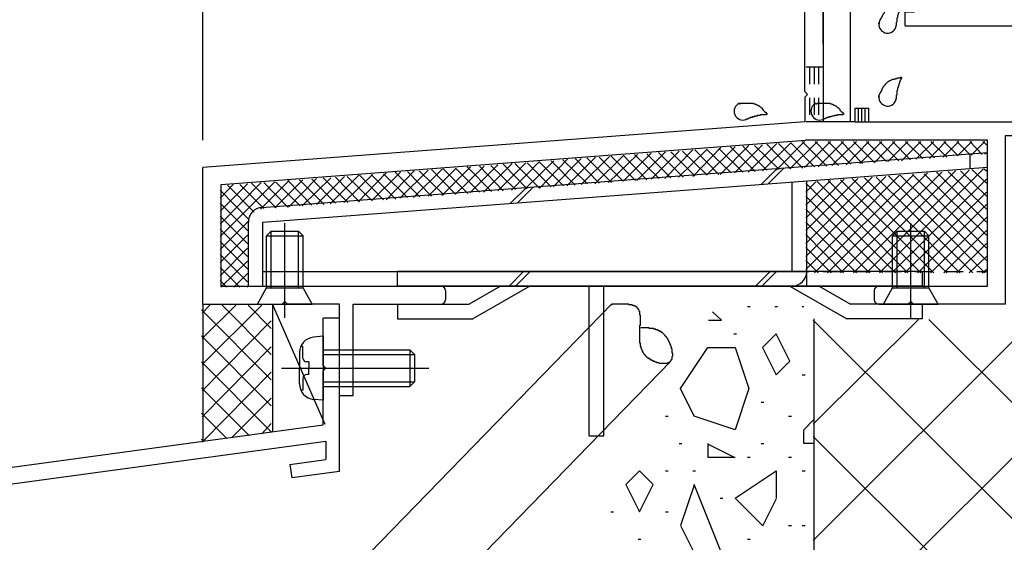
# Model space of a CAD drawing. Extents: x -210 to 210, y -148 to 148.
# Drawn here: x -141 to -105, y -61 to -42 of the extents above; entities that cross this region are included whole.
import ezdxf

# ---------------------------------------------------------------- set-up
doc = ezdxf.new("R2010")
doc.units = 0
doc.header["$LTSCALE"] = 10
doc.linetypes.add('DOT', pattern=[0.1125, 0.0625, -0.05])
for name, color, linetype in [('St', 127, 'CONTINUOUS'), ('その他部品等', 128, 'CONTINUOUS'), ('ガラス', 48, 'CONTINUOUS'), ('ボルト／ビス', 64, 'CONTINUOUS'), ('別途部材', 96, 'CONTINUOUS'), ('型材断面', 47, 'CONTINUOUS'), ('寸法', 80, 'CONTINUOUS'), ('ﾊｯﾁﾝｸﾞ', 95, 'CONTINUOUS')]:
    doc.layers.add(name, color=color, linetype=linetype)

# ---------------------------------------------------------------- blocks, each defined once
blk = doc.blocks.new('*GRP_0007')
at = {"layer": '型材断面', "linetype": 'CONTINUOUS'}
for p, q in [((-129.455328, -53.147715), (-130.055328, -53.147715)), ((-130.055328, -54.881048), (-130.055328, -53.147715)), ((-129.955328, -54.981048), (-130.055328, -54.881048)), ((-129.955328, -54.981048), (-130.055328, -55.081048)), ((-130.055328, -57.047715), (-130.055328, -55.081048)), ((-172.78866, -62.861775), (-130.055328, -57.047715)), ((-147.995302, -60.094057), (-129.955328, -57.639638)), ((-129.955328, -57.639638), (-129.955328, -58.312447)), ((-131.273272, -58.491758), (-129.955328, -58.312447)), ((-131.273272, -58.491758), (-131.205865, -58.987195)), ((-129.455328, -58.749028), (-131.205865, -58.987195))]:
    blk.add_line(p, q, dxfattribs=at)
at = {"layer": '型材断面', "color": 47, "linetype": 'CONTINUOUS'}
blk.add_line((-129.455328, -58.749028), (-129.455328, -53.147715), dxfattribs=at)
blk = doc.blocks.new('*GRP_0009')
at = {"layer": '別途部材', "color": 47, "linetype": 'CONTINUOUS'}
for p, q in [((-108.171993, -51.446363), (-127.33865, -51.446363)), ((-127.33865, -51.979695), (-127.33865, -51.446363)), ((-108.171993, -51.446363), (-108.171993, -51.979695)), ((-108.171993, -51.979695), (-127.33865, -51.979695)), ((-123.571993, -51.979695), (-124.726692, -52.646363)), ((-122.505325, -51.979695), (-124.583782, -53.179695)), ((-120.33865, -57.446363), (-120.33865, -51.979695)), ((-119.805325, -57.446363), (-119.805325, -51.979695)), ((-113.005325, -51.979695), (-110.926868, -53.179695)), ((-111.93865, -51.979695), (-110.78395, -52.646363)), ((-127.33865, -52.646363), (-124.726692, -52.646363)), ((-127.33865, -52.646363), (-127.33865, -53.179695)), ((-108.171993, -52.646363), (-110.78395, -52.646363)), ((-108.171993, -52.646363), (-108.171993, -53.179695)), ((-127.33865, -53.179695), (-124.583782, -53.179695)), ((-108.171993, -53.179695), (-110.926868, -53.179695)), ((-120.33865, -57.446363), (-119.805325, -57.446363))]:
    blk.add_line(p, q, dxfattribs=at)
blk = doc.blocks.new('*GRP_0011')
at = {"layer": '型材断面', "color": 47, "linetype": 'CONTINUOUS'}
for p, q in [((-126.821953, -23.311923), (-127.021928, -23.311923)), ((-112.18857, -23.31184), (-112.18857, -23.978507)), ((-112.18857, -23.31184), (-111.78857, -23.31184)), ((-111.78857, -23.31184), (-111.78857, -29.311748)), ((-127.121912, -23.411907), (-127.121912, -24.645082)), ((-126.72197, -23.411907), (-126.72197, -23.978507)), ((-123.955425, -23.978507), (-126.72197, -23.978507)), ((-123.855433, -24.07849), (-123.955425, -23.978507)), ((-123.855433, -24.07849), (-123.75545, -23.978507)), ((-123.75545, -23.978507), (-112.190402, -23.978507)), ((-111.78857, -24.145172), (-111.78857, -29.311748)), ((-112.455245, -24.645082), (-127.121912, -24.645082)), ((-112.455245, -24.645082), (-112.455245, -26.211748)), ((-112.355245, -26.311748), (-112.455245, -26.211748)), ((-112.355245, -26.311748), (-112.455245, -26.411748)), ((-112.455245, -26.411748), (-112.455245, -30.878597)), ((-111.788577, -29.311748), (-110.121912, -29.311748)), ((-110.121912, -30.211748), (-110.121912, -29.311748)), ((-111.788577, -29.811748), (-110.621912, -29.811748)), ((-111.78857, -43.145172), (-111.78857, -29.811748)), ((-110.621912, -29.811748), (-110.621912, -30.211748)), ((-111.788577, -29.978415), (-111.788577, -45.979658)), ((-110.121912, -30.211748), (-110.621912, -30.211748)), ((-112.355245, -30.978597), (-112.455245, -30.878597)), ((-112.355245, -30.978597), (-112.455245, -31.078597)), ((-112.455245, -35.545338), (-112.455245, -31.078597)), ((-112.355245, -35.645338), (-112.455245, -35.545338)), ((-112.355245, -35.645338), (-112.455245, -35.745338)), ((-112.455245, -44.87967), (-112.455245, -35.745338)), ((-103.903885, -44.145175), (-104.488577, -44.145175)), ((-104.488577, -44.145175), (-104.488577, -44.478517)), ((-103.805835, -44.225568), (-103.621903, -45.145175)), ((-101.837985, -44.225568), (-102.021918, -45.145175)), ((-101.739935, -44.145175), (-101.155242, -44.145175)), ((-101.488577, -44.145175), (-99.488577, -44.145175)), ((-99.488577, -44.145175), (-99.488577, -44.478517)), ((-104.155242, -44.478517), (-104.488577, -44.478517)), ((-104.155242, -44.478517), (-104.155242, -45.979658)), ((-101.488577, -44.478517), (-101.488577, -45.979658)), ((-101.488577, -44.478517), (-99.488577, -44.478517)), ((-112.355257, -44.979658), (-112.455257, -44.879658)), ((-112.355257, -44.979658), (-112.455257, -45.079658)), ((-112.455245, -45.079643), (-112.455245, -45.979518)), ((-103.621903, -45.145175), (-103.388577, -45.145175)), ((-103.388577, -45.145175), (-103.388577, -45.979658)), ((-102.255242, -45.145175), (-102.255242, -45.979658)), ((-102.255242, -45.145175), (-102.021918, -45.145175)), ((-110.62372, -45.979658), (-110.62372, -45.479658)), ((-110.62372, -45.479658), (-110.12372, -45.479658)), ((-110.12372, -45.979658), (-110.12372, -45.479658)), ((-112.455245, -45.979518), (-134.455245, -47.646342)), ((-110.62372, -45.979658), (-111.788577, -45.979658)), ((-110.12372, -45.979658), (-104.155242, -45.979658)), ((-103.388577, -45.979658), (-102.255242, -45.979658)), ((-103.388577, -45.979658), (-102.255242, -45.979658)), ((-100.421893, -45.979658), (-101.488577, -45.979658)), ((-100.421893, -48.146323), (-100.421893, -45.979658)), ((-102.82191, -46.379658), (-102.92191, -46.479658)), ((-102.82191, -46.379658), (-102.72191, -46.479658)), ((-133.788577, -48.26441), (-112.43187, -46.646323)), ((-105.788577, -46.646323), (-112.43187, -46.646323)), ((-105.788577, -51.979675), (-105.788577, -46.646323)), ((-105.121912, -52.646342), (-105.121912, -46.479658)), ((-105.121912, -46.479658), (-102.92191, -46.479658)), ((-100.921893, -46.479658), (-102.72191, -46.479658)), ((-100.921893, -46.479658), (-100.921893, -48.146323)), ((-134.455245, -52.646342), (-134.455245, -47.646342)), ((-100.421893, -48.146323), (-100.921893, -48.146323)), ((-133.788577, -51.979675), (-133.788577, -48.26441)), ((-133.788577, -51.979675), (-125.755325, -51.979675)), ((-125.588652, -52.146363), (-125.588652, -52.479655)), ((-109.921987, -52.146342), (-109.921987, -52.479675)), ((-109.75532, -51.979675), (-105.788577, -51.979675)), ((-134.455245, -52.646342), (-131.555245, -52.646342)), ((-131.455245, -52.546342), (-131.555245, -52.646342)), ((-131.455245, -52.546342), (-131.355245, -52.646342)), ((-129.455328, -52.646342), (-131.355245, -52.646342)), ((-129.455328, -55.979667), (-129.455328, -52.646342)), ((-128.955328, -55.979667), (-128.955328, -52.6463)), ((-128.955328, -52.6463), (-125.755325, -52.6463)), ((-109.75532, -52.646342), (-108.688658, -52.646342)), ((-108.588658, -52.546342), (-108.688658, -52.646342)), ((-108.588658, -52.546342), (-108.488658, -52.646342)), ((-105.121912, -52.646342), (-108.488658, -52.646342)), ((-129.455328, -55.979667), (-128.955328, -55.979667))]:
    blk.add_line(p, q, dxfattribs=at)
for centre, radius, start, end in [((-127.021927, -23.411906), 0.099987, 90, 180), ((-126.821953, -23.411906), 0.099987, 0, 90), ((-103.903889, -44.245182), 0.1, 11.309932, 90), ((-101.739942, -44.245182), 0.1, 90, 168.690068), ((-125.755325, -52.146363), 0.166667, 0, 90), ((-109.755325, -52.146342), 0.166667, 90, 180), ((-125.755325, -52.479655), 0.166667, 270, 360), ((-109.755325, -52.479675), 0.166667, 180, 270)]:
    blk.add_arc(centre, radius, start, end, dxfattribs=at)
blk = doc.blocks.new('*GRP_0014')
at = {"layer": 'ガラス', "linetype": 'CONTINUOUS'}
for points in [[(-109.75, -42.4), (-109.75, -42.375), (-109.725, -42.35), (-109.725, -42.3), (-109.7, -42.275), (-109.7, -42.25), (-109.675, -42.225), (-109.675, -42.2), (-109.65, -42.175), (-109.65, -42.15), (-109.625, -42.125), (-109.625, -42.1), (-109.6, -42.075), (-109.6, -42.05), (-109.575, -42.025), (-109.55, -42), (-109.55, -41.975), (-109.525, -41.95), (-109.5, -41.925), (-109.475, -41.925), (-109.45, -41.9), (-109.45, -41.875), (-109.425, -41.85), (-109.4, -41.85), (-109.375, -41.825), (-109.35, -41.825), (-109.325, -41.8), (-109.3, -41.8), (-109.275, -41.775), (-109.25, -41.775), (-109.225, -41.75), (-109.175, -41.75), (-109.15, -41.75), (-109.125, -41.725), (-109.1, -41.725), (-109.075, -41.725), (-109.05, -41.725), (-109, -41.7), (-108.975, -41.7), (-108.95, -41.7), (-108.925, -41.7)], [(-108.925, -41.7), (-108.925, -41.7), (-108.925, -41.725), (-108.95, -41.75), (-108.95, -41.775), (-108.95, -41.775), (-108.975, -41.8), (-108.975, -41.825), (-108.975, -41.85), (-109, -41.85), (-109, -41.875), (-109, -41.9), (-109, -41.925), (-109.025, -41.925), (-109.025, -41.95), (-109.025, -41.975), (-109.025, -42), (-109.05, -42.025), (-109.05, -42.025), (-109.05, -42.05), (-109.05, -42.075), (-109.075, -42.1), (-109.075, -42.1), (-109.075, -42.125), (-109.075, -42.15), (-109.075, -42.175), (-109.1, -42.2), (-109.1, -42.2), (-109.1, -42.225), (-109.1, -42.25), (-109.1, -42.275), (-109.1, -42.3), (-109.1, -42.3), (-109.1, -42.325), (-109.125, -42.35), (-109.125, -42.375), (-109.125, -42.4), (-109.125, -42.425), (-109.125, -42.425), (-109.125, -42.45), (-109.125, -42.475)]]:
    blk.add_lwpolyline(points, dxfattribs=at)
blk.add_arc((-109.431, -42.424), 0.318, 173.1174, 353.1174, dxfattribs=at)
blk = doc.blocks.new('*GRP_0015')
at = {"layer": 'ガラス', "linetype": 'CONTINUOUS'}
for points in [[(-109.75, -45.075), (-109.75, -45.025), (-109.725, -45), (-109.725, -44.975), (-109.7, -44.95), (-109.7, -44.925), (-109.675, -44.9), (-109.675, -44.875), (-109.65, -44.85), (-109.65, -44.8), (-109.625, -44.775), (-109.625, -44.75), (-109.6, -44.725), (-109.6, -44.7), (-109.575, -44.675), (-109.55, -44.65), (-109.55, -44.65), (-109.525, -44.625), (-109.5, -44.6), (-109.475, -44.575), (-109.45, -44.55), (-109.45, -44.55), (-109.425, -44.525), (-109.4, -44.5), (-109.375, -44.5), (-109.35, -44.475), (-109.325, -44.475), (-109.3, -44.45), (-109.275, -44.45), (-109.25, -44.425), (-109.225, -44.425), (-109.175, -44.425), (-109.15, -44.4), (-109.125, -44.4), (-109.1, -44.4), (-109.075, -44.375), (-109.05, -44.375), (-109, -44.375), (-108.975, -44.375), (-108.95, -44.35), (-108.925, -44.35)], [(-108.925, -44.35), (-108.925, -44.375), (-108.925, -44.4), (-108.95, -44.4), (-108.95, -44.425), (-108.95, -44.45), (-108.975, -44.475), (-108.975, -44.475), (-108.975, -44.5), (-109, -44.525), (-109, -44.55), (-109, -44.575), (-109, -44.575), (-109.025, -44.6), (-109.025, -44.625), (-109.025, -44.65), (-109.025, -44.65), (-109.05, -44.675), (-109.05, -44.7), (-109.05, -44.725), (-109.05, -44.725), (-109.075, -44.75), (-109.075, -44.775), (-109.075, -44.8), (-109.075, -44.825), (-109.075, -44.825), (-109.1, -44.85), (-109.1, -44.875), (-109.1, -44.9), (-109.1, -44.925), (-109.1, -44.925), (-109.1, -44.95), (-109.1, -44.975), (-109.1, -45), (-109.125, -45.025), (-109.125, -45.05), (-109.125, -45.05), (-109.125, -45.075), (-109.125, -45.1), (-109.125, -45.125), (-109.125, -45.15)]]:
    blk.add_lwpolyline(points, dxfattribs=at)
blk.add_arc((-109.431, -45.089), 0.318, 173.1174, 353.1174, dxfattribs=at)
blk = doc.blocks.new('*GRP_0016')
at = {"layer": 'ガラス', "linetype": 'CONTINUOUS'}
for points in [[(-112.05, -45.325), (-112.025, -45.325), (-112, -45.3), (-111.95, -45.3), (-111.925, -45.3), (-111.9, -45.3), (-111.875, -45.3), (-111.825, -45.3), (-111.8, -45.3), (-111.775, -45.3), (-111.75, -45.3), (-111.725, -45.3), (-111.675, -45.3), (-111.65, -45.3), (-111.625, -45.3), (-111.6, -45.3), (-111.575, -45.3), (-111.55, -45.3), (-111.525, -45.325), (-111.5, -45.325), (-111.475, -45.325), (-111.45, -45.35), (-111.425, -45.35), (-111.4, -45.375), (-111.375, -45.375), (-111.35, -45.4), (-111.325, -45.4), (-111.3, -45.425), (-111.275, -45.45), (-111.25, -45.475), (-111.225, -45.475), (-111.2, -45.5), (-111.175, -45.525), (-111.175, -45.55), (-111.15, -45.575), (-111.125, -45.6), (-111.1, -45.625), (-111.075, -45.625), (-111.075, -45.65), (-111.05, -45.675), (-111.025, -45.7)], [(-111.025, -45.7), (-111.05, -45.7), (-111.075, -45.7), (-111.075, -45.725), (-111.1, -45.725), (-111.125, -45.725), (-111.15, -45.725), (-111.175, -45.725), (-111.175, -45.725), (-111.2, -45.725), (-111.225, -45.725), (-111.25, -45.725), (-111.275, -45.725), (-111.275, -45.75), (-111.3, -45.75), (-111.325, -45.75), (-111.35, -45.75), (-111.375, -45.75), (-111.375, -45.75), (-111.4, -45.775), (-111.425, -45.775), (-111.45, -45.775), (-111.475, -45.775), (-111.475, -45.775), (-111.5, -45.8), (-111.525, -45.8), (-111.55, -45.8), (-111.575, -45.8), (-111.575, -45.825), (-111.6, -45.825), (-111.625, -45.825), (-111.65, -45.825), (-111.65, -45.85), (-111.675, -45.85), (-111.7, -45.85), (-111.725, -45.875), (-111.725, -45.875), (-111.75, -45.875), (-111.775, -45.9), (-111.8, -45.9), (-111.8, -45.9)]]:
    blk.add_lwpolyline(points, dxfattribs=at)
blk.add_arc((-111.919, -45.599), 0.318, 112.2646, 292.2646, dxfattribs=at)
blk = doc.blocks.new('*GRP_0017')
at = {"layer": 'ガラス', "linetype": 'CONTINUOUS'}
for points in [[(-114.85, -45.325), (-114.825, -45.325), (-114.8, -45.3), (-114.775, -45.3), (-114.725, -45.3), (-114.7, -45.3), (-114.675, -45.3), (-114.65, -45.3), (-114.6, -45.3), (-114.575, -45.3), (-114.55, -45.3), (-114.525, -45.3), (-114.5, -45.3), (-114.45, -45.3), (-114.425, -45.3), (-114.4, -45.3), (-114.375, -45.3), (-114.35, -45.3), (-114.325, -45.325), (-114.3, -45.325), (-114.275, -45.325), (-114.25, -45.35), (-114.225, -45.35), (-114.2, -45.375), (-114.175, -45.375), (-114.15, -45.4), (-114.125, -45.4), (-114.1, -45.425), (-114.075, -45.45), (-114.05, -45.475), (-114.025, -45.475), (-114, -45.5), (-114, -45.525), (-113.975, -45.55), (-113.95, -45.575), (-113.925, -45.6), (-113.9, -45.625), (-113.875, -45.625), (-113.875, -45.65), (-113.85, -45.675), (-113.825, -45.7)], [(-113.825, -45.7), (-113.85, -45.7), (-113.875, -45.7), (-113.875, -45.725), (-113.9, -45.725), (-113.925, -45.725), (-113.95, -45.725), (-113.975, -45.725), (-114, -45.725), (-114, -45.725), (-114.025, -45.725), (-114.05, -45.725), (-114.075, -45.725), (-114.1, -45.75), (-114.1, -45.75), (-114.125, -45.75), (-114.15, -45.75), (-114.175, -45.75), (-114.2, -45.75), (-114.2, -45.775), (-114.225, -45.775), (-114.25, -45.775), (-114.275, -45.775), (-114.3, -45.775), (-114.3, -45.8), (-114.325, -45.8), (-114.35, -45.8), (-114.375, -45.8), (-114.375, -45.825), (-114.4, -45.825), (-114.425, -45.825), (-114.45, -45.825), (-114.45, -45.85), (-114.475, -45.85), (-114.5, -45.85), (-114.525, -45.875), (-114.55, -45.875), (-114.55, -45.875), (-114.575, -45.9), (-114.6, -45.9), (-114.625, -45.9)]]:
    blk.add_lwpolyline(points, dxfattribs=at)
blk.add_arc((-114.722, -45.599), 0.318, 112.2646, 292.2646, dxfattribs=at)
blk = doc.blocks.new('*GRP_0049')
at = {"layer": 'ボルト／ビス', "color": 64, "linetype": 'CONTINUOUS'}
for p, q in [((-132.12191, -50.146342), (-131.955243, -49.979675)), ((-131.955243, -49.979675), (-130.955243, -49.979675)), ((-131.955243, -52.046342), (-131.955243, -49.979675)), ((-131.455243, -53.140852), (-131.455243, -49.686668)), ((-130.788577, -50.146342), (-130.955243, -49.979675)), ((-130.955243, -52.046342), (-130.955243, -49.979675)), ((-132.12191, -50.146342), (-130.788577, -50.146342)), ((-132.12191, -52.046342), (-132.12191, -50.146342)), ((-130.788577, -52.046342), (-130.788577, -50.146342)), ((-132.455243, -52.646342), (-132.12191, -52.046342)), ((-132.12191, -52.046342), (-130.788577, -52.046342)), ((-130.455243, -52.646342), (-130.788577, -52.046342)), ((-132.455243, -52.646342), (-130.455243, -52.646342))]:
    blk.add_line(p, q, dxfattribs=at)
blk = doc.blocks.new('*GRP_0050')
at = {"layer": 'ボルト／ビス', "color": 64, "linetype": 'CONTINUOUS'}
for p, q in [((-109.255322, -50.146342), (-109.088658, -49.979675)), ((-109.088658, -49.979675), (-108.088658, -49.979675)), ((-109.088658, -52.046342), (-109.088658, -49.979675)), ((-108.588658, -53.140852), (-108.588658, -49.686668)), ((-107.92199, -50.146342), (-108.088658, -49.979675)), ((-108.088658, -52.046342), (-108.088658, -49.979675)), ((-109.255322, -50.146342), (-107.92199, -50.146342)), ((-109.255322, -52.046342), (-109.255322, -50.146342)), ((-107.92199, -52.046342), (-107.92199, -50.146342)), ((-109.588658, -52.646342), (-109.255322, -52.046342)), ((-109.255322, -52.046342), (-107.92199, -52.046342)), ((-107.588658, -52.646342), (-107.92199, -52.046342)), ((-109.588658, -52.646342), (-107.588658, -52.646342))]:
    blk.add_line(p, q, dxfattribs=at)
blk = doc.blocks.new('*GRP_0063')
at = {"layer": 'ボルト／ビス', "color": 64, "linetype": 'CONTINUOUS'}
for p, q in [((-130.055328, -53.81438), (-130.404715, -53.844948)), ((-130.055328, -53.81438), (-130.055328, -56.147715)), ((-130.793692, -54.182168), (-130.874413, -54.182168)), ((-130.793692, -54.61438), (-130.793692, -54.182168)), ((-130.055328, -54.31438), (-126.88866, -54.31438)), ((-126.88866, -54.31438), (-126.721995, -54.481048)), ((-126.88866, -54.31438), (-126.88866, -55.647715)), ((-130.921995, -54.409458), (-130.921995, -54.981048)), ((-130.055328, -54.481048), (-126.721995, -54.481048)), ((-126.721995, -54.481048), (-126.721995, -55.481048)), ((-131.579122, -54.981048), (-126.197037, -54.981048)), ((-130.921995, -55.552638), (-130.921995, -54.981048)), ((-130.576998, -54.747715), (-130.66036, -54.747715)), ((-130.576998, -54.747715), (-130.576998, -54.981048)), ((-130.576998, -55.21438), (-130.576998, -54.981048)), ((-130.793692, -55.347715), (-130.793692, -55.779928)), ((-130.576998, -55.21438), (-130.66036, -55.21438)), ((-130.055328, -55.481048), (-126.721995, -55.481048)), ((-130.055328, -55.647715), (-126.88866, -55.647715)), ((-126.88866, -55.647715), (-126.721995, -55.481048)), ((-130.793692, -55.779928), (-130.874413, -55.779928)), ((-130.055328, -56.147715), (-130.404715, -56.117148))]:
    blk.add_line(p, q, dxfattribs=at)
for centre, radius, start, end in [((-130.355328, -54.409458), 0.566667, 94.999989, 180), ((-130.66036, -54.614381), 0.133333, 180, 270), ((-130.66036, -55.347714), 0.133333, 90, 180), ((-130.355328, -55.552636), 0.566667, 180, 265.000011)]:
    blk.add_arc(centre, radius, start, end, dxfattribs=at)
blk = doc.blocks.new('*DIM_0073')
at = {"layer": '寸法', "color": 0, "linetype": 'BYBLOCK'}
blk.add_line((-134.455243, -46.646325), (-134.455243, 96.747665), dxfattribs=at)
blk = doc.blocks.new('*HAT_0018')
at = {"layer": 'ﾊｯﾁﾝｸﾞ'}
for p, q in [((-114.55, -52.725), (-114.45, -52.725)), ((-113.55, -52.725), (-113.45, -52.725)), ((-112.55, -52.725), (-112.5, -52.725)), ((-115.975, -53.225), (-115.5, -53.225)), ((-115.5, -53.225), (-115.825, -52.925)), ((-115.05, -53.725), (-114.95, -53.725)), ((-113.5, -53.725), (-114, -54.225)), ((-113, -54.725), (-113.5, -53.725)), ((-117, -55.725), (-116, -54.225)), ((-116, -54.225), (-115, -54.225)), ((-115, -54.225), (-114.5, -55.725)), ((-114, -54.225), (-113.5, -55.225)), ((-113.5, -55.225), (-113, -54.725)), ((-112.55, -55.225), (-112.45, -55.225)), ((-116.5, -56.725), (-117, -55.725)), ((-114.5, -55.725), (-115, -57.225)), ((-114.05, -56.225), (-113.95, -56.225)), ((-117.55, -56.725), (-117.45, -56.725)), ((-115, -57.225), (-116.5, -56.725)), ((-113.05, -56.725), (-112.95, -56.725)), ((-112.5, -57.225), (-112.125, -56.85)), ((-112.5, -57.725), (-112.5, -57.225)), ((-117.05, -57.725), (-116.95, -57.725)), ((-116, -57.725), (-116, -58.225)), ((-115, -58.25), (-116, -57.75)), ((-114.05, -57.725), (-113.95, -57.725)), ((-112.125, -57.725), (-112.5, -57.725)), ((-116, -58.225), (-115, -58.225)), ((-114.55, -58.225), (-114.45, -58.225)), ((-113.05, -58.225), (-112.95, -58.225)), ((-118.5, -58.725), (-119, -59.225)), ((-118, -59.225), (-118.5, -58.725)), ((-117.55, -58.725), (-117.45, -58.725)), ((-116.55, -58.725), (-116.45, -58.725)), ((-115, -59.725), (-113.5, -58.725)), ((-113.5, -58.725), (-113.5, -59.725)), ((-112.55, -58.725), (-112.45, -58.725)), ((-119, -59.225), (-118.5, -60.225)), ((-118.5, -60.225), (-118, -59.225)), ((-116.5, -59.25), (-117, -60.725)), ((-115.5, -61.725), (-116.5, -59.225)), ((-115.55, -59.725), (-115.45, -59.725)), ((-114, -60.725), (-115, -59.725)), ((-113.5, -59.75), (-114, -60.75)), ((-119.55, -60.225), (-119.45, -60.225)), ((-117.55, -60.225), (-117.45, -60.225)), ((-117, -60.725), (-116.5, -61.725)), ((-113.05, -60.725), (-112.95, -60.725)), ((-112.55, -60.725), (-112.45, -60.725)), ((-118.55, -61.225), (-118.45, -61.225)), ((-114.55, -61.225), (-114.45, -61.225)), ((-119.55, -61.725), (-119.45, -61.725)), ((-117.55, -61.725), (-117.45, -61.725)), ((-116.5, -61.725), (-115.5, -61.725)), ((-114.05, -61.725), (-113.95, -61.725)), ((-113.05, -61.725), (-112.95, -61.725)), ((-118.55, -62.225), (-118.45, -62.225)), ((-117, -62.225), (-117, -63.225)), ((-116.5, -62.725), (-117, -62.225)), ((-115.05, -62.225), (-114.95, -62.225)), ((-112.5, -62.225), (-112.5, -62.725)), ((-112.125, -62.425), (-112.5, -62.225)), ((-120.55, -62.725), (-120.45, -62.725)), ((-119.5, -64.225), (-118.5, -62.725)), ((-118.5, -62.725), (-116.5, -64.725)), ((-117, -63.225), (-116.5, -62.725)), ((-115, -63.225), (-114.5, -62.725)), ((-114.5, -62.725), (-114, -63.225)), ((-113.55, -62.725), (-113.45, -62.725)), ((-112.5, -62.725), (-112.15, -63.1)), ((-115.55, -63.225), (-115.45, -63.225)), ((-115, -63.725), (-115, -63.225)), ((-114, -63.25), (-114.5, -63.75)), ((-121.05, -63.725), (-120.95, -63.725)), ((-116.05, -63.725), (-115.95, -63.725)), ((-114.5, -63.725), (-115, -63.725)), ((-121.55, -64.225), (-121.45, -64.225)), ((-120.55, -64.225), (-120.45, -64.225)), ((-120, -64.225), (-119.9, -64.225)), ((-117.5, -65.225), (-119.5, -64.25)), ((-116.05, -64.225), (-115.95, -64.225)), ((-114.5, -65.725), (-112.5, -64.225)), ((-113.55, -64.225), (-113.45, -64.225)), ((-112.5, -64.225), (-112.15, -64.6)), ((-116.5, -64.75), (-117.5, -65.25)), ((-114.55, -64.725), (-114.45, -64.725)), ((-122.025, -64.8), (-122.5, -66.725)), ((-121.05, -65.225), (-120.95, -65.225)), ((-120.5, -65.225), (-121, -65.75)), ((-120.5, -66.225), (-120.5, -65.225)), ((-119.55, -65.225), (-119.45, -65.225)), ((-115.55, -65.225), (-115.45, -65.225)), ((-112.15, -65.275), (-112.35, -66.05)), ((-121.55, -65.725), (-121.45, -65.725)), ((-121, -65.725), (-121, -66.225)), ((-118, -65.75), (-118.5, -66.725)), ((-117.675, -66.775), (-118, -65.725)), ((-117.55, -65.725), (-117.45, -65.725)), ((-116, -65.725), (-115.5, -65.725)), ((-115.625, -66.5), (-116, -65.725)), ((-115.5, -65.725), (-115.15, -66.425)), ((-113.55, -66.225), (-114.5, -65.75)), ((-122.5, -66.725), (-122.925, -66.525)), ((-121, -66.225), (-120.5, -66.225)), ((-119.55, -66.225), (-119.45, -66.225)), ((-119.05, -66.225), (-118.95, -66.225)), ((-116.55, -66.225), (-116.45, -66.225)), ((-121.55, -66.725), (-121.45, -66.725)), ((-118.5, -66.75), (-118.375, -66.875)), ((-123.05, -67.225), (-122.95, -67.225)), ((-122.05, -67.225), (-121.95, -67.225))]:
    blk.add_line(p, q, dxfattribs=at)
blk = doc.blocks.new('*HAT_0021')
at = {"layer": 'ﾊｯﾁﾝｸﾞ'}
for p, q in [((-112.15, -61.275), (-104.075, -53.2)), ((-112.15, -57.025), (-108.3, -53.2)), ((-112.15, -53.225), (-103.8, -61.55)), ((-107.925, -53.2), (-103.8, -57.325)), ((-112.15, -65.5), (-103.8, -57.175)), ((-112.15, -57.475), (-103.8, -65.8))]:
    blk.add_line(p, q, dxfattribs=at)
blk = doc.blocks.new('*GRP_0109')
at = {"layer": 'St', "color": 47, "linetype": 'CONTINUOUS'}
blk.add_line((-92.623733, -39.145175), (-92.123733, -39.145175), dxfattribs=at)
at = {"layer": '型材断面', "color": 47, "linetype": 'CONTINUOUS'}
for p, q in [((-100.957067, -23.978507), (-100.957067, -21.145047)), ((-100.957067, -21.145047), (-100.457067, -21.145047)), ((-100.457067, -21.145047), (-100.457067, -41.81184)), ((-100.957067, -23.978507), (-108.457067, -23.978507)), ((-108.457067, -23.978507), (-108.457067, -24.645)), ((-110.123737, -25.22969), (-110.123737, -24.645)), ((-110.123737, -24.645), (-108.457067, -24.645)), ((-101.123733, -24.478507), (-107.7904, -24.478507)), ((-107.7904, -24.478507), (-107.7904, -41.81184)), ((-101.123733, -24.478507), (-101.123733, -41.81184)), ((-109.290402, -25.47834), (-109.290402, -25.145)), ((-109.290402, -25.145), (-108.623733, -25.145)), ((-108.623733, -25.145), (-108.623733, -27.145)), ((-110.043345, -25.32774), (-109.290402, -25.47834)), ((-110.043345, -27.29559), (-109.29044, -27.145)), ((-109.29044, -27.145), (-108.623733, -27.145)), ((-110.123737, -27.39364), (-110.123737, -27.645)), ((-108.457067, -27.645), (-110.123737, -27.645)), ((-108.457067, -27.645), (-108.457067, -40.878507)), ((-92.623733, -41.81184), (-92.623733, -39.145175)), ((-92.123733, -42.478507), (-92.123733, -39.145175)), ((-108.357068, -40.978507), (-108.457067, -40.878507)), ((-108.357068, -40.978507), (-108.457067, -41.078507)), ((-108.457067, -41.078507), (-108.457067, -41.978507)), ((-108.7904, -42.478507), (-108.7904, -41.978507)), ((-108.457067, -41.978507), (-108.7904, -41.978507)), ((-107.7904, -41.81184), (-101.123733, -41.81184)), ((-100.457067, -41.81184), (-92.623733, -41.81184)), ((-108.7904, -42.478507), (-92.123733, -42.478507))]:
    blk.add_line(p, q, dxfattribs=at)
for centre, start, end in [((-110.02373, -25.229691), 180, 258.690068), ((-110.02373, -27.393638), 101.309932, 180)]:
    blk.add_arc(centre, 0.1, start, end, dxfattribs=at)
blk = doc.blocks.new('*HAT_0023')
at = {"layer": 'その他部品等'}
for p, q in [((-114, -47.775), (-112.975, -46.75)), ((-113.5, -47.75), (-112.475, -46.7)), ((-113, -47.7), (-112, -46.7)), ((-112.975, -46.75), (-112.1, -47.625)), ((-112.55, -46.7), (-111.65, -47.6)), ((-112.475, -47.65), (-111.525, -46.7)), ((-112.075, -46.7), (-111.225, -47.575)), ((-111.975, -47.625), (-111.05, -46.7)), ((-111.6, -46.7), (-110.775, -47.525)), ((-111.475, -47.575), (-110.575, -46.7)), ((-111.125, -46.7), (-110.35, -47.5)), ((-110.95, -47.55), (-110.125, -46.7)), ((-110.675, -46.7), (-109.9, -47.475)), ((-110.45, -47.5), (-109.65, -46.7)), ((-110.2, -46.7), (-109.475, -47.425)), ((-109.925, -47.475), (-109.175, -46.7)), ((-109.725, -46.7), (-109.025, -47.4)), ((-109.425, -47.425), (-108.7, -46.7)), ((-109.25, -46.7), (-108.6, -47.375)), ((-108.925, -47.4), (-108.225, -46.7)), ((-108.775, -46.7), (-108.15, -47.325)), ((-108.4, -47.35), (-107.75, -46.7)), ((-108.3, -46.7), (-107.725, -47.3)), ((-107.9, -47.325), (-107.3, -46.7)), ((-107.85, -46.7), (-107.275, -47.275)), ((-107.4, -47.275), (-106.825, -46.7)), ((-107.375, -46.7), (-106.85, -47.225)), ((-106.9, -46.7), (-106.4, -47.2)), ((-106.875, -47.225), (-106.35, -46.7)), ((-106.425, -46.7), (-105.975, -47.175)), ((-106.375, -47.2), (-105.875, -46.7)), ((-105.95, -46.7), (-105.825, -46.825)), ((-119.1, -48.15), (-118.075, -47.125)), ((-118.6, -48.125), (-117.55, -47.075)), ((-118.075, -48.075), (-117.05, -47.05)), ((-117.8, -47.1), (-116.9, -48)), ((-117.575, -48.05), (-116.55, -47)), ((-117.35, -47.075), (-116.475, -47.95)), ((-117.075, -48), (-116.025, -46.975)), ((-116.925, -47.05), (-116.025, -47.925)), ((-116.55, -47.975), (-115.525, -46.925)), ((-116.475, -47), (-115.6, -47.9)), ((-116.05, -47.925), (-115, -46.9)), ((-116.05, -46.975), (-115.15, -47.85)), ((-115.6, -46.95), (-114.725, -47.825)), ((-115.55, -47.9), (-114.5, -46.85)), ((-115.175, -46.9), (-114.275, -47.8)), ((-115.025, -47.85), (-114, -46.825)), ((-114.725, -46.875), (-113.85, -47.75)), ((-114.525, -47.825), (-113.475, -46.775)), ((-114.3, -46.85), (-113.4, -47.725)), ((-113.85, -46.8), (-112.975, -47.7)), ((-113.425, -46.775), (-112.525, -47.675)), ((-105.875, -47.15), (-105.825, -47.125)), ((-123.675, -48.5), (-122.65, -47.475)), ((-123.175, -48.475), (-122.15, -47.425)), ((-122.675, -48.425), (-121.625, -47.4)), ((-122.6, -47.475), (-121.725, -48.35)), ((-122.175, -47.425), (-121.275, -48.325)), ((-122.15, -48.4), (-121.125, -47.35)), ((-121.725, -47.4), (-120.85, -48.3)), ((-121.65, -48.35), (-120.625, -47.325)), ((-121.3, -47.375), (-120.4, -48.25)), ((-121.15, -48.325), (-120.1, -47.275)), ((-120.85, -47.325), (-119.975, -48.225)), ((-120.625, -48.275), (-119.6, -47.25)), ((-120.425, -47.3), (-119.525, -48.2)), ((-120.125, -48.25), (-119.075, -47.2)), ((-119.975, -47.275), (-119.1, -48.15)), ((-119.625, -48.2), (-118.575, -47.175)), ((-119.55, -47.225), (-118.65, -48.125)), ((-119.1, -47.2), (-118.225, -48.1)), ((-118.675, -47.175), (-117.775, -48.05)), ((-118.225, -47.15), (-117.35, -48.025)), ((-128.275, -48.85), (-127.225, -47.825)), ((-127.75, -48.825), (-126.725, -47.775)), ((-127.425, -47.825), (-126.525, -48.725)), ((-127.25, -48.775), (-126.225, -47.75)), ((-126.975, -47.8), (-126.1, -48.7)), ((-126.75, -48.75), (-125.7, -47.7)), ((-126.55, -47.775), (-125.65, -48.65)), ((-126.225, -48.7), (-125.2, -47.675)), ((-126.1, -47.725), (-125.225, -48.625)), ((-125.725, -48.675), (-124.675, -47.625)), ((-125.675, -47.7), (-124.775, -48.6)), ((-125.225, -48.625), (-124.175, -47.6)), ((-125.225, -47.675), (-124.35, -48.55)), ((-124.8, -47.625), (-123.9, -48.525)), ((-124.7, -48.575), (-123.675, -47.55)), ((-124.35, -47.6), (-123.475, -48.5)), ((-124.2, -48.55), (-123.15, -47.5)), ((-123.925, -47.575), (-123.025, -48.45)), ((-123.475, -47.525), (-122.6, -48.425)), ((-123.05, -47.5), (-122.15, -48.4)), ((-133.825, -50.175), (-131.825, -48.175)), ((-133.825, -49.725), (-132.325, -48.2)), ((-132.35, -49.175), (-131.3, -48.125)), ((-132.225, -48.2), (-131.35, -49.1)), ((-131.825, -49.125), (-130.8, -48.1)), ((-131.8, -48.175), (-130.9, -49.05)), ((-131.35, -48.125), (-130.475, -49.025)), ((-131.325, -49.1), (-130.3, -48.05)), ((-130.925, -48.1), (-130.025, -49)), ((-130.825, -49.05), (-129.775, -48.025)), ((-130.475, -48.075), (-129.6, -48.95)), ((-130.3, -49), (-129.275, -47.975)), ((-130.05, -48.025), (-129.15, -48.925)), ((-129.8, -48.975), (-128.75, -47.925)), ((-129.6, -48), (-128.725, -48.9)), ((-129.3, -48.925), (-128.25, -47.9)), ((-129.175, -47.975), (-128.275, -48.85)), ((-128.775, -48.9), (-127.75, -47.85)), ((-128.725, -47.925), (-127.85, -48.825)), ((-128.3, -47.9), (-127.4, -48.8)), ((-127.85, -47.875), (-126.975, -48.75)), ((-133.825, -49.25), (-132.825, -48.25)), ((-133.825, -48.775), (-133.35, -48.275)), ((-133.825, -48.475), (-132.775, -49.55)), ((-133.55, -48.3), (-132.575, -49.275)), ((-133.1, -48.275), (-132.225, -49.15)), ((-132.675, -48.225), (-131.775, -49.125)), ((-133.825, -48.95), (-132.825, -49.95)), ((-133.825, -49.425), (-132.825, -50.425)), ((-133.825, -50.65), (-132.8, -49.625)), ((-133.825, -49.9), (-132.825, -50.9)), ((-133.825, -51.125), (-132.825, -50.125)), ((-133.825, -50.35), (-132.825, -51.35)), ((-133.825, -51.6), (-132.825, -50.6)), ((-133.825, -50.825), (-132.825, -51.825)), ((-133.8, -52.025), (-132.825, -51.075)), ((-133.825, -51.3), (-133.1, -52.025)), ((-133.825, -51.775), (-133.575, -52.025)), ((-133.325, -52.025), (-132.825, -51.525)), ((-132.85, -52.025), (-132.825, -52))]:
    blk.add_line(p, q, dxfattribs=at)
blk = doc.blocks.new('*HAT_0024')
at = {"layer": 'その他部品等'}
for p, q in [((-111.15, -51.5), (-107.45, -47.825)), ((-110.675, -51.5), (-106.95, -47.775)), ((-110.2, -51.5), (-106.45, -47.75)), ((-109.725, -51.5), (-105.925, -47.7)), ((-107.65, -47.825), (-105.825, -49.65)), ((-107.225, -47.8), (-105.825, -49.175)), ((-106.775, -47.775), (-105.825, -48.7)), ((-106.35, -47.725), (-105.825, -48.225)), ((-105.9, -47.7), (-105.825, -47.775)), ((-112.425, -51.375), (-109, -47.925)), ((-112.425, -50.9), (-109.5, -47.975)), ((-112.425, -50.425), (-110, -48)), ((-112.425, -49.95), (-110.525, -48.05)), ((-112.425, -49.5), (-111.025, -48.075)), ((-112.425, -49.025), (-111.525, -48.125)), ((-112.425, -48.55), (-112.05, -48.175)), ((-112.1, -51.5), (-108.475, -47.9)), ((-112.025, -48.15), (-108.7, -51.5)), ((-111.625, -51.5), (-107.975, -47.85)), ((-111.6, -48.125), (-108.225, -51.5)), ((-111.15, -48.1), (-107.75, -51.5)), ((-110.725, -48.05), (-107.275, -51.5)), ((-110.275, -48.025), (-106.8, -51.5)), ((-109.85, -48), (-106.325, -51.5)), ((-109.4, -47.95), (-105.875, -51.5)), ((-109.275, -51.5), (-105.825, -48.075)), ((-108.975, -47.925), (-105.825, -51.05)), ((-108.525, -47.9), (-105.825, -50.6)), ((-108.1, -47.875), (-105.825, -50.125)), ((-112.425, -48.225), (-109.15, -51.5)), ((-108.8, -51.5), (-105.825, -48.55)), ((-112.425, -48.7), (-109.625, -51.5)), ((-112.425, -49.175), (-110.1, -51.5)), ((-108.325, -51.5), (-105.825, -49)), ((-107.85, -51.5), (-105.825, -49.475)), ((-112.425, -49.65), (-110.575, -51.5)), ((-107.375, -51.5), (-105.825, -49.95)), ((-112.425, -50.1), (-111.05, -51.5)), ((-112.425, -50.575), (-111.5, -51.5)), ((-106.9, -51.5), (-105.825, -50.425)), ((-112.425, -51.05), (-111.975, -51.5)), ((-106.45, -51.5), (-105.825, -50.9)), ((-105.975, -51.5), (-105.825, -51.375))]:
    blk.add_line(p, q, dxfattribs=at)
blk = doc.blocks.new('*HAT_0028')
at = {"layer": 'その他部品等'}
for p, q in [((-134.5, -52.85), (-131.95, -55.4)), ((-134.475, -54.85), (-132.3, -52.675)), ((-134.475, -53.9), (-133.25, -52.675)), ((-134.475, -52.975), (-134.2, -52.675)), ((-133.75, -52.675), (-131.95, -54.475)), ((-132.8, -52.675), (-131.95, -53.525)), ((-134.475, -55.8), (-131.95, -53.25)), ((-134.5, -53.8), (-131.95, -56.35)), ((-134.475, -56.75), (-131.95, -54.2)), ((-134.5, -54.75), (-131.95, -57.3)), ((-134.475, -57.675), (-131.95, -55.125)), ((-134.5, -55.7), (-132.75, -57.45)), ((-133.4, -57.525), (-131.95, -56.075)), ((-134.5, -56.625), (-133.575, -57.55)), ((-132.3, -57.375), (-131.95, -57)), ((-134.5, -57.575), (-134.4, -57.65))]:
    blk.add_line(p, q, dxfattribs=at)

msp = doc.modelspace()

# ---------------------------------------------------------------- linework, layer by layer
at = {"layer": 'St', "linetype": 'CONTINUOUS'}
for p, q in [((-110.788568, -45.979658), (-110.788568, -29.978415)), ((-132.295537, -49.108987), (-105.788577, -47.100692)), ((-106.425872, -47.148978), (-106.425872, -47.68384)), ((-132.255245, -49.640795), (-105.788577, -47.635555)), ((-113.467667, -47.682498), (-114.046378, -48.261205)), ((-113.212643, -47.663175), (-113.791352, -48.241885)), ((-112.924385, -51.446342), (-112.924385, -48.176198)), ((-112.388242, -51.979675), (-112.388242, -48.135577)), ((-122.629205, -48.37662), (-123.207915, -48.955328)), ((-122.37418, -48.357298), (-122.95289, -48.936005)), ((-132.788577, -51.979675), (-132.788577, -49.640798)), ((-132.255245, -51.979675), (-132.255245, -49.640795)), ((-132.255245, -51.446342), (-112.924385, -51.446342)), ((-123.26611, -51.979675), (-122.732775, -51.446342)), ((-123.030408, -51.979675), (-122.497073, -51.446342)), ((-114.259018, -51.979675), (-113.725683, -51.446342)), ((-114.023315, -51.979675), (-113.48998, -51.446342)), ((-132.788577, -51.979675), (-105.788577, -51.979675)), ((-131.741457, -65.204025), (-119.510035, -52.62735)), ((-129.590823, -67.29562), (-117.359403, -54.718945))]:
    msp.add_line(p, q, dxfattribs=at)
at = {"layer": 'St', "linetype": 'DOT'}
msp.add_line((-112.924385, -51.446342), (-105.788577, -51.446342), dxfattribs=at)
at = {"layer": 'St', "linetype": 'CONTINUOUS'}
msp.add_lwpolyline([(-119.525, -52.65), (-119.5, -52.65), (-119.5, -52.65), (-119.475, -52.625), (-119.475, -52.625), (-119.45, -52.625), (-119.45, -52.625), (-119.425, -52.625), (-119.425, -52.625), (-119.4, -52.625), (-119.4, -52.625), (-119.375, -52.625), (-119.35, -52.625), (-119.35, -52.625), (-119.325, -52.625), (-119.325, -52.625), (-119.3, -52.625), (-119.3, -52.625), (-119.275, -52.625), (-119.275, -52.625), (-119.25, -52.625), (-119.25, -52.625), (-119.225, -52.625), (-119.225, -52.625), (-119.2, -52.625), (-119.2, -52.625), (-119.175, -52.625), (-119.175, -52.625), (-119.15, -52.625), (-119.15, -52.625), (-119.125, -52.625), (-119.125, -52.625), (-119.1, -52.625), (-119.1, -52.625), (-119.075, -52.625), (-119.075, -52.625), (-119.05, -52.625), (-119.05, -52.625), (-119.025, -52.625), (-119.025, -52.625), (-119, -52.625), (-119, -52.625), (-118.975, -52.625), (-118.975, -52.625), (-118.95, -52.625), (-118.95, -52.625), (-118.925, -52.625), (-118.925, -52.625), (-118.925, -52.625), (-118.9, -52.625), (-118.9, -52.65), (-118.875, -52.65), (-118.875, -52.65), (-118.85, -52.65), (-118.85, -52.65), (-118.85, -52.65), (-118.825, -52.65), (-118.825, -52.65), (-118.8, -52.65), (-118.8, -52.65), (-118.8, -52.65), (-118.775, -52.65), (-118.775, -52.675), (-118.75, -52.675), (-118.75, -52.675), (-118.75, -52.675), (-118.725, -52.675), (-118.725, -52.675), (-118.725, -52.675), (-118.7, -52.675), (-118.7, -52.7), (-118.7, -52.7), (-118.675, -52.7), (-118.675, -52.7), (-118.675, -52.7), (-118.65, -52.7), (-118.65, -52.725), (-118.65, -52.725), (-118.65, -52.725), (-118.625, -52.725), (-118.625, -52.725), (-118.625, -52.725), (-118.6, -52.75), (-118.6, -52.75), (-118.6, -52.75), (-118.6, -52.75), (-118.6, -52.775), (-118.575, -52.775), (-118.575, -52.775), (-118.575, -52.775), (-118.575, -52.8), (-118.55, -52.8), (-118.55, -52.8), (-118.55, -52.8), (-118.55, -52.825), (-118.55, -52.825), (-118.55, -52.825), (-118.525, -52.85), (-118.525, -52.85), (-118.525, -52.85), (-118.525, -52.85), (-118.525, -52.875), (-118.525, -52.875), (-118.525, -52.875), (-118.525, -52.9), (-118.5, -52.9), (-118.5, -52.9), (-118.5, -52.925), (-118.5, -52.925), (-118.5, -52.95), (-118.5, -52.95), (-118.5, -52.95), (-118.5, -52.975), (-118.5, -52.975), (-118.5, -52.975), (-118.5, -53), (-118.5, -53), (-118.5, -53.025), (-118.475, -53.025), (-118.475, -53.025), (-118.475, -53.05), (-118.475, -53.05), (-118.475, -53.075), (-118.475, -53.075), (-118.475, -53.075), (-118.475, -53.1), (-118.475, -53.1), (-118.475, -53.125), (-118.475, -53.125), (-118.475, -53.15), (-118.475, -53.15), (-118.475, -53.15), (-118.475, -53.175), (-118.475, -53.175), (-118.475, -53.2), (-118.475, -53.2), (-118.475, -53.225), (-118.475, -53.225), (-118.475, -53.25), (-118.475, -53.25), (-118.475, -53.25), (-118.475, -53.275), (-118.475, -53.275), (-118.475, -53.3), (-118.475, -53.3), (-118.475, -53.325), (-118.475, -53.325), (-118.475, -53.35), (-118.475, -53.35), (-118.475, -53.375), (-118.475, -53.375), (-118.475, -53.4), (-118.475, -53.4), (-118.475, -53.425), (-118.5, -53.425), (-118.5, -53.45), (-118.5, -53.45), (-118.5, -53.475), (-118.5, -53.475), (-118.5, -53.5), (-118.5, -53.5), (-118.5, -53.525), (-118.5, -53.525), (-118.5, -53.55), (-118.5, -53.55), (-118.5, -53.575), (-118.5, -53.575), (-118.5, -53.6), (-118.5, -53.6), (-118.5, -53.625), (-118.5, -53.625), (-118.5, -53.65), (-118.5, -53.65), (-118.5, -53.675), (-118.5, -53.675), (-118.5, -53.7), (-118.5, -53.7), (-118.5, -53.725), (-118.5, -53.725), (-118.5, -53.75), (-118.5, -53.75), (-118.5, -53.775), (-118.5, -53.775), (-118.5, -53.8), (-118.5, -53.8), (-118.5, -53.825), (-118.5, -53.825), (-118.5, -53.85), (-118.5, -53.85), (-118.5, -53.875), (-118.5, -53.875), (-118.5, -53.9), (-118.5, -53.925), (-118.5, -53.925), (-118.5, -53.95), (-118.5, -53.95), (-118.5, -53.975), (-118.5, -53.975), (-118.5, -54), (-118.5, -54), (-118.5, -54.025), (-118.5, -54.025), (-118.5, -54.05), (-118.475, -54.05), (-118.475, -54.075), (-118.475, -54.075), (-118.475, -54.075), (-118.475, -54.1), (-118.475, -54.1), (-118.475, -54.125), (-118.475, -54.125), (-118.475, -54.15), (-118.475, -54.15), (-118.475, -54.175), (-118.45, -54.175), (-118.45, -54.2), (-118.45, -54.2), (-118.45, -54.225), (-118.45, -54.225), (-118.45, -54.25), (-118.45, -54.25), (-118.425, -54.275), (-118.425, -54.275), (-118.425, -54.275), (-118.425, -54.3), (-118.425, -54.3), (-118.4, -54.325), (-118.4, -54.325), (-118.4, -54.35), (-118.4, -54.35), (-118.4, -54.375), (-118.375, -54.375), (-118.375, -54.375), (-118.375, -54.4), (-118.375, -54.4), (-118.35, -54.425), (-118.35, -54.425), (-118.35, -54.425), (-118.35, -54.45), (-118.325, -54.45), (-118.325, -54.475), (-118.325, -54.475), (-118.3, -54.475), (-118.3, -54.5), (-118.3, -54.5), (-118.275, -54.5), (-118.275, -54.525), (-118.275, -54.525), (-118.25, -54.55), (-118.25, -54.55), (-118.25, -54.55), (-118.225, -54.575), (-118.225, -54.575), (-118.2, -54.575), (-118.2, -54.6), (-118.2, -54.6), (-118.175, -54.6), (-118.175, -54.625), (-118.15, -54.625), (-118.15, -54.625), (-118.125, -54.625), (-118.125, -54.65), (-118.125, -54.65), (-118.1, -54.65), (-118.1, -54.675), (-118.075, -54.675), (-118.075, -54.675), (-118.05, -54.675), (-118.05, -54.7), (-118.025, -54.7), (-118.025, -54.7), (-118, -54.7), (-118, -54.725), (-117.975, -54.725), (-117.975, -54.725), (-117.95, -54.725), (-117.95, -54.725), (-117.925, -54.75), (-117.925, -54.75), (-117.9, -54.75), (-117.9, -54.75), (-117.875, -54.75), (-117.875, -54.775), (-117.85, -54.775), (-117.85, -54.775), (-117.825, -54.775), (-117.825, -54.775), (-117.8, -54.775), (-117.8, -54.775), (-117.775, -54.8), (-117.775, -54.8), (-117.75, -54.8), (-117.75, -54.8), (-117.725, -54.8), (-117.725, -54.8), (-117.7, -54.8), (-117.7, -54.8), (-117.675, -54.8), (-117.675, -54.8), (-117.675, -54.8), (-117.65, -54.8), (-117.65, -54.8), (-117.625, -54.8), (-117.625, -54.8), (-117.6, -54.8), (-117.6, -54.8), (-117.575, -54.8), (-117.575, -54.8), (-117.55, -54.8), (-117.55, -54.8), (-117.55, -54.8), (-117.525, -54.8), (-117.525, -54.8), (-117.5, -54.8), (-117.5, -54.8), (-117.5, -54.8), (-117.475, -54.8), (-117.475, -54.8), (-117.45, -54.775), (-117.45, -54.775), (-117.45, -54.775), (-117.425, -54.775), (-117.425, -54.775), (-117.425, -54.775), (-117.4, -54.75), (-117.4, -54.75), (-117.4, -54.75), (-117.4, -54.75), (-117.375, -54.75), (-117.375, -54.725), (-117.375, -54.725), (-117.375, -54.725), (-117.35, -54.725), (-117.35, -54.7), (-117.35, -54.7), (-117.35, -54.7), (-117.325, -54.675), (-117.325, -54.675), (-117.325, -54.675), (-117.325, -54.675), (-117.325, -54.65), (-117.325, -54.65), (-117.3, -54.65), (-117.3, -54.625), (-117.3, -54.625), (-117.3, -54.6), (-117.3, -54.6), (-117.3, -54.6), (-117.3, -54.575), (-117.3, -54.575), (-117.3, -54.55), (-117.3, -54.55), (-117.3, -54.55), (-117.275, -54.525), (-117.275, -54.525), (-117.275, -54.5), (-117.275, -54.5), (-117.275, -54.475), (-117.275, -54.475), (-117.275, -54.475), (-117.275, -54.45), (-117.275, -54.45), (-117.275, -54.425), (-117.3, -54.425), (-117.3, -54.4), (-117.3, -54.4), (-117.3, -54.375), (-117.3, -54.375), (-117.3, -54.35), (-117.3, -54.35), (-117.3, -54.325), (-117.3, -54.325), (-117.3, -54.3), (-117.3, -54.3), (-117.3, -54.275), (-117.325, -54.275), (-117.325, -54.25), (-117.325, -54.25), (-117.325, -54.225), (-117.325, -54.225), (-117.325, -54.2), (-117.325, -54.2), (-117.35, -54.175), (-117.35, -54.175), (-117.35, -54.15), (-117.35, -54.15), (-117.35, -54.125), (-117.375, -54.125), (-117.375, -54.1), (-117.375, -54.1), (-117.375, -54.075), (-117.375, -54.075), (-117.4, -54.05), (-117.4, -54.05), (-117.4, -54.025), (-117.4, -54.025), (-117.425, -54), (-117.425, -54), (-117.425, -53.975), (-117.425, -53.975), (-117.45, -53.95), (-117.45, -53.95), (-117.45, -53.95), (-117.45, -53.925), (-117.475, -53.925), (-117.475, -53.9), (-117.475, -53.9), (-117.5, -53.875), (-117.5, -53.875), (-117.5, -53.85), (-117.525, -53.85), (-117.525, -53.85), (-117.525, -53.825), (-117.55, -53.825), (-117.55, -53.8), (-117.55, -53.8), (-117.575, -53.8), (-117.575, -53.775), (-117.575, -53.775), (-117.6, -53.75), (-117.6, -53.75), (-117.6, -53.75), (-117.625, -53.725), (-117.625, -53.725), (-117.625, -53.725), (-117.65, -53.7), (-117.65, -53.7), (-117.65, -53.7), (-117.675, -53.675), (-117.675, -53.675), (-117.7, -53.675), (-117.7, -53.65), (-117.7, -53.65), (-117.725, -53.65), (-117.725, -53.65), (-117.725, -53.625), (-117.75, -53.625), (-117.75, -53.625), (-117.775, -53.625), (-117.775, -53.625), (-117.775, -53.6), (-117.8, -53.6), (-117.8, -53.6), (-117.825, -53.6), (-117.825, -53.6), (-117.825, -53.575), (-117.85, -53.575), (-117.85, -53.575), (-117.875, -53.575), (-117.875, -53.575), (-117.9, -53.575), (-117.9, -53.55), (-117.9, -53.55), (-117.925, -53.55), (-117.925, -53.55), (-117.95, -53.55), (-117.95, -53.55), (-117.95, -53.55), (-117.975, -53.55), (-117.975, -53.525), (-118, -53.525), (-118, -53.525), (-118.025, -53.525), (-118.025, -53.525), (-118.05, -53.525), (-118.05, -53.525), (-118.05, -53.525), (-118.075, -53.525), (-118.075, -53.525), (-118.1, -53.525), (-118.1, -53.525), (-118.125, -53.525), (-118.125, -53.525), (-118.15, -53.525), (-118.15, -53.525), (-118.15, -53.5), (-118.175, -53.5), (-118.175, -53.5), (-118.2, -53.5), (-118.2, -53.5), (-118.225, -53.5), (-118.225, -53.5), (-118.25, -53.5), (-118.25, -53.5), (-118.275, -53.5), (-118.275, -53.5), (-118.275, -53.5), (-118.3, -53.5), (-118.3, -53.5), (-118.325, -53.5), (-118.325, -53.5), (-118.35, -53.5), (-118.35, -53.5), (-118.375, -53.5), (-118.375, -53.5), (-118.4, -53.5), (-118.4, -53.5), (-118.425, -53.5), (-118.425, -53.5), (-118.425, -53.5), (-118.45, -53.5)], dxfattribs=at)
for centre, start, end in [((-132.255245, -49.640796), 94.332724, 180), ((-112.921576, -51.446341), -90, 0)]:
    msp.add_arc(centre, 0.533333, start, end, dxfattribs=at)
at = {"layer": 'その他部品等', "linetype": 'CONTINUOUS'}
for p, q in [((-134.455245, -52.646342), (-134.455245, -57.646342)), ((-131.907885, -52.646342), (-131.907885, -57.299763)), ((-129.98866, -57.038645), (-131.907885, -52.646342))]:
    msp.add_line(p, q, dxfattribs=at)
at = {"layer": '型材断面', "linetype": 'DOT'}
for p, q in [((-111.788577, -43.979658), (-112.455242, -43.979658)), ((-112.288577, -43.979658), (-112.288577, -45.979658)), ((-112.12191, -43.979658), (-112.12191, -45.979658)), ((-111.955242, -43.979658), (-111.955242, -45.979658)), ((-110.498718, -45.979658), (-110.498718, -45.479658)), ((-110.373718, -45.979658), (-110.373718, -45.479658)), ((-110.248718, -45.979658), (-110.248718, -45.479658)), ((-111.788577, -45.979658), (-112.455242, -45.979658)), ((-110.623718, -45.979658), (-110.123718, -45.979658))]:
    msp.add_line(p, q, dxfattribs=at)
at = {"layer": '型材断面', "color": 47, "linetype": 'CONTINUOUS'}
msp.add_line((-112.123737, -53.179675), (-112.123737, -98.870643), dxfattribs=at)

# ---------------------------------------------------------------- block references
at = {"layer": 'St', "color": 47, "linetype": 'CONTINUOUS'}
msp.add_blockref('*GRP_0109', (0, 0), dxfattribs=at)
at = {"layer": 'その他部品等'}
for name in ['*HAT_0023', '*HAT_0024', '*HAT_0028']:
    msp.add_blockref(name, (0, 0), dxfattribs=at)
at = {"layer": 'ガラス', "linetype": 'CONTINUOUS'}
for name in ['*GRP_0014', '*GRP_0015', '*GRP_0017', '*GRP_0016']:
    msp.add_blockref(name, (0, 0), dxfattribs=at)
at = {"layer": 'ボルト／ビス', "color": 64, "linetype": 'CONTINUOUS'}
for name in ['*GRP_0049', '*GRP_0050', '*GRP_0063']:
    msp.add_blockref(name, (0, 0), dxfattribs=at)
at = {"layer": '型材断面', "color": 47, "linetype": 'CONTINUOUS'}
for name in ['*GRP_0011', '*GRP_0009']:
    msp.add_blockref(name, (0, 0), dxfattribs=at)
at = {"layer": '型材断面', "linetype": 'CONTINUOUS'}
msp.add_blockref('*GRP_0007', (0, 0), dxfattribs=at)
at = {"layer": '寸法', "linetype": 'CONTINUOUS'}
msp.add_blockref('*DIM_0073', (0, 0), dxfattribs=at)
at = {"layer": 'ﾊｯﾁﾝｸﾞ'}
for name in ['*HAT_0018', '*HAT_0021']:
    msp.add_blockref(name, (0, 0), dxfattribs=at)

doc.saveas('drawing.dxf')
